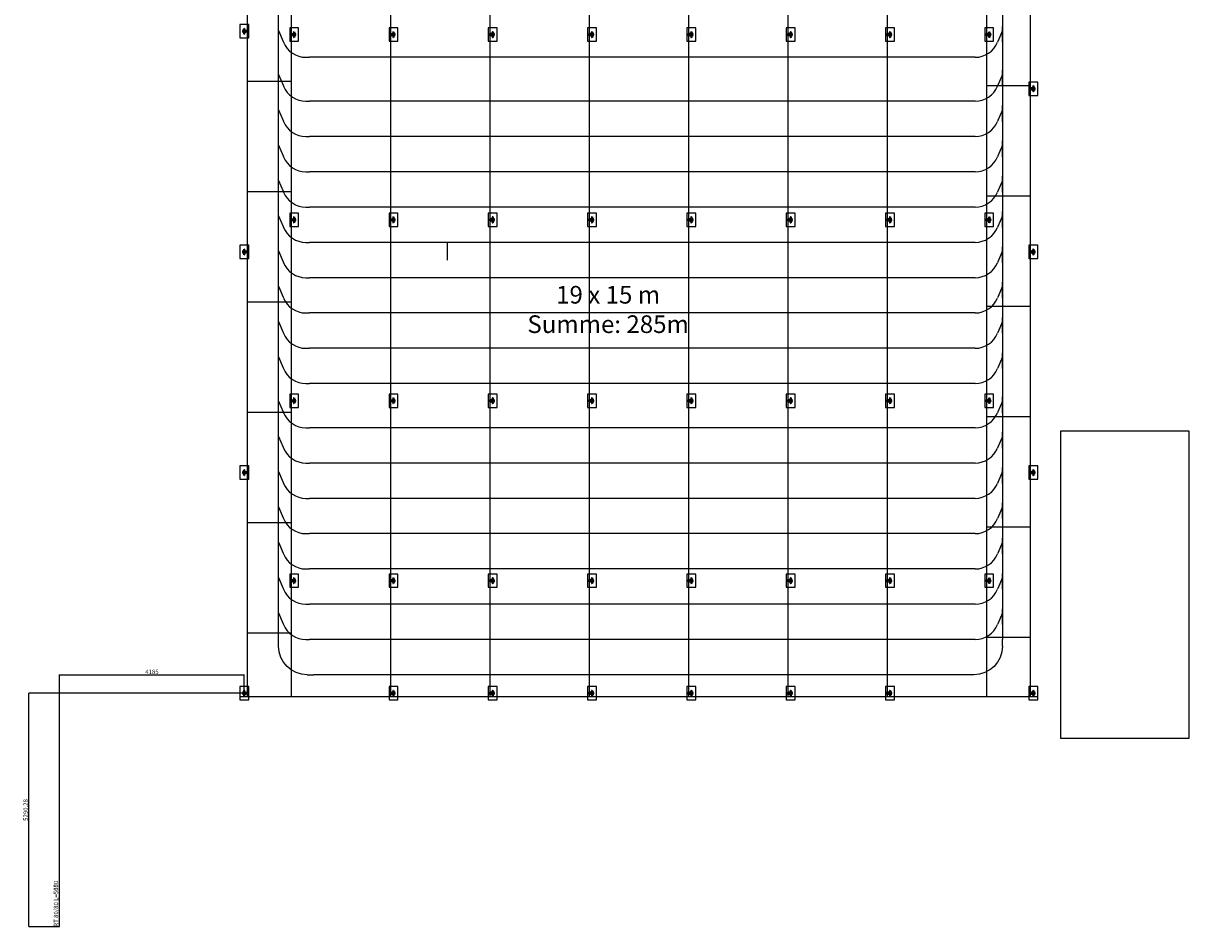
# Model space of a CAD drawing. Units: millimetres. Extents: x -28101 to 305535, y -240468 to 216988.
# Drawn here: x -821 to 25584, y 0 to 20470 of the extents above; entities that cross this region are included whole.
import ezdxf
from ezdxf.enums import TextEntityAlignment as Align

# ---------------------------------------------------------------- set-up
doc = ezdxf.new("R2010")
doc.units = ezdxf.units.MM
for name, pattern in [('AUSGEZOGEN', [0]), ('ByLayer1', [0]), ('ls3', [0.85, 0.4, -0.2, 0.05, -0.2])]:
    doc.linetypes.add(name, pattern=pattern)
for name, color, linetype in [('A-2', 2, 'Continuous'), ('D-1', 1, 'Continuous'), ('D-5', 5, 'Continuous'), ('D-5-BEM', 5, 'Continuous'), ('DIM', 106, 'Continuous'), ('Z-7', 7, 'AUSGEZOGEN')]:
    doc.layers.add(name, color=color, linetype=linetype)
doc.styles.add('Lan', font='arial.ttf', dxfattribs={"height": 100})
doc.styles.add('Pos', font='arial.ttf', dxfattribs={"height": 75})
doc.styles.get("Standard").update_dxf_attribs({"font": 'arial.ttf', "height": 100})
doc.dimstyles.new('ISO-25', dxfattribs={"dimtxt": 2.5, "dimasz": 2.5, "dimexe": 1.25, "dimexo": 0.625, "dimtad": 1, "dimtxsty": 'Standard', "dimcen": 2.5, "dimadec": 0, "dimazin": 0, "dimtfac": 1, "dimtmove": 0, "dimatfit": 3, "dimfxl": 1, "dimarcsym": 0})

# ---------------------------------------------------------------- blocks, each defined once
blk = doc.blocks.new('ccLab_202146131626218_48')
at = {"layer": 'A-2', "linetype": 'Continuous'}
for p, q in [((-618, 0), (-700, 0)), ((-102, -360), (-110, -340)), ((0, -605), (-102, -360)), ((0, -340), (0, -700))]:
    blk.add_line(p, q, dxfattribs=at)
blk.add_arc((-618, -550), 550, 22.5, 90, dxfattribs=at)
blk = doc.blocks.new('ITB06042021131626')
blk.add_blockref('ccLab_202146131626218_48', (0, 0))
at = {"flags": 1}
for tag in ['ETIKETTE', 'AUFLOESE', 'GRUPPE', 'C', 'B', 'A', 'BESCHR', 'ARTINR', 'MENGE', 'POSITION', 'LAYER', 'DETAILS']:
    blk.add_attdef(tag, (0, 0), '', height=3.5, dxfattribs=at)
blk = doc.blocks.new('ccLab_202146131638897_60')
at = {"layer": 'A-2', "linetype": 'Continuous'}
for p, q in [((618, 0), (700, 0)), ((0, -340), (0, -700)), ((0, -605), (102, -360)), ((102, -360), (110, -340))]:
    blk.add_line(p, q, dxfattribs=at)
blk.add_arc((618, -550), 550, 90, 157.5, dxfattribs=at)
blk = doc.blocks.new('ITB06042021131638')
blk.add_blockref('ccLab_202146131638897_60', (0, 0))
at = {"flags": 1}
for tag in ['ETIKETTE', 'AUFLOESE', 'GRUPPE', 'C', 'B', 'A', 'BESCHR', 'ARTINR', 'MENGE', 'POSITION', 'LAYER', 'DETAILS']:
    blk.add_attdef(tag, (0, 0), '', height=3.5, dxfattribs=at)
blk = doc.blocks.new('ccLab_2021461473797_170')
at = {"layer": 'A-2', "linetype": 'Continuous'}
for p, q in [((-650, 0), (-800, 0)), ((0, -650), (0, -800))]:
    blk.add_line(p, q, dxfattribs=at)
blk.add_arc((-650, -650), 650, 0, 90, dxfattribs=at)
blk = doc.blocks.new('ITB06042021140737')
blk.add_blockref('ccLab_2021461473797_170', (0, 0))
at = {"flags": 1}
for tag in ['ETIKETTE', 'AUFLOESE', 'GRUPPE', 'C', 'B', 'A', 'BESCHR', 'ARTINR', 'MENGE', 'POSITION', 'LAYER']:
    blk.add_attdef(tag, (0, 0), '', height=3.5, dxfattribs=at)
blk = doc.blocks.new('ccLab_2025122111429584_48')
at = {"layer": 'D-1', "linetype": 'Continuous'}
for p, q in [((100, 150), (-100, 150)), ((-100, 150), (-100, -150)), ((100, -150), (100, 150)), ((-100, -150), (100, -150))]:
    blk.add_line(p, q, dxfattribs=at)
for radius in [30, 15]:
    blk.add_circle((0, 0), radius, dxfattribs=at)
blk = doc.blocks.new('ccLab_2025122111429584_49')
at = {"layer": 'D-1', "color": 7, "linetype": 'ls3'}
for p, q in [((-45, 0), (90, 0)), ((-15, 49), (15, 49)), ((65, -5), (65, 5)), ((-15, -49), (15, -49))]:
    blk.add_line(p, q, dxfattribs=at)
at = {"layer": 'D-1', "color": 1, "linetype": 'ByLayer1', "true_color": 0xff0000}
for p, q in [((-12, 37), (-12, 65)), ((-12, 65), (-6, 65)), ((-6, 65), (-6, 33)), ((6, 33), (-6, 33)), ((12, 65), (6, 65)), ((6, 65), (6, 33)), ((12, 37), (12, 65)), ((64, 18), (44, 18)), ((44, 18), (44, -17)), ((60, -17), (60, 18)), ((64, -17), (64, 18)), ((66, 18), (70, 18)), ((66, -17), (66, 18)), ((66, 18), (86, 18)), ((66, -17), (66, 18)), ((70, 18), (70, -17)), ((86, 18), (86, -17)), ((-12, -65), (-12, -37)), ((-6, -65), (-12, -65)), ((-6, -33), (-6, -65)), ((6, -33), (6, -65)), ((6, -65), (12, -65)), ((12, -65), (12, -37)), ((44, -17), (64, -17)), ((70, -17), (66, -17)), ((86, -17), (66, -17))]:
    blk.add_line(p, q, dxfattribs=at)
for centre, radius, start, end in [((-2, 0), 38, 103.7002, 256.2998), ((-2, 0), 33, 96.9621, 263.0379), ((2, 0), 33, 276.9621, 83.0379), ((2, 0), 38, 283.7002, 76.2998)]:
    blk.add_arc(centre, radius, start, end, dxfattribs=at)
blk = doc.blocks.new('ITB02122025111427')
for name in ['ccLab_2025122111429584_48', 'ccLab_2025122111429584_49']:
    blk.add_blockref(name, (0, 0))
at = {"flags": 1}
for tag in ['ETIKETTE', 'AUFLOESE', 'GRUPPE', 'C', 'B', 'A', 'BESCHR', 'ARTINR', 'MENGE', 'POSITION', 'LAYER', 'DETAILS']:
    blk.add_attdef(tag, (0, 0), '', height=3.5, dxfattribs=at)
blk = doc.blocks.new('*D93')
at = {"layer": 'Defpoints', "color": 0}
for p in [(4185, 5710), (4185, 5290), (0, 0)]:
    blk.add_point(p, dxfattribs=at)
at = {"layer": 'DIM', "color": 0, "lineweight": -2}
for p, q in [((0, 1), (0, 5712)), ((2, 5710), (4183, 5710)), ((4185, 5291), (4185, 5712))]:
    blk.add_line(p, q, dxfattribs=at)
at = {"layer": 'DIM', "color": 0}
for points in [[(2, 5711), (2, 5710), (0, 5710)], [(4183, 5710), (4183, 5711), (4185, 5710)]]:
    blk.add_solid(points, dxfattribs=at)
at = {"layer": 'DIM', "color": 0, "insert": (2093, 5762), "char_height": 100, "attachment_point": 5}
blk.add_mtext('4185', dxfattribs=at)
blk = doc.blocks.new('*D94')
at = {"layer": 'Defpoints', "color": 0}
for p in [(-695, 5290), (4185, 5290), (0, 0)]:
    blk.add_point(p, dxfattribs=at)
at = {"layer": 'DIM', "color": 0, "lineweight": -2}
for p, q in [((4184, 5290), (-696, 5290)), ((-695, 2), (-695, 5288)), ((-1, 0), (-696, 0))]:
    blk.add_line(p, q, dxfattribs=at)
at = {"layer": 'DIM', "color": 0}
for points in [[(-695, 5288), (-695, 5288), (-695, 5290)], [(-695, 2), (-695, 2), (-695, 0)]]:
    blk.add_solid(points, dxfattribs=at)
at = {"layer": 'DIM', "color": 0, "insert": (-756, 2645), "char_height": 100, "attachment_point": 5, "rotation": 90}
blk.add_mtext('5290,28', dxfattribs=at)

msp = doc.modelspace()

# ---------------------------------------------------------------- linework, layer by layer
at = {"elevation": 620}
msp.add_lwpolyline([(22684.1011, 11233.3492), (25584.1011, 11233.3492), (25584.1011, 4263.3492), (22684.1011, 4263.3492)], close=True, dxfattribs=at)
at = {"layer": 'A-2'}
for p, q in [((4964.1011, 6506.1141), (4964.1011, 32856.1141)), ((21364.1011, 30256.1141), (21364.1011, 6506.1141)), ((20664.1011, 19700), (5664.1011, 19700)), ((20664.1011, 18706.1141), (5664.1011, 18706.1141)), ((20664.1011, 17906.1141), (5664.1011, 17906.1141)), ((20664.1011, 17106.1141), (5664.1011, 17106.1141)), ((20664.1011, 16306.1141), (5664.1011, 16306.1141)), ((20664.1011, 15506.1141), (5664.1011, 15506.1141)), ((20664.1011, 14706.1141), (5664.1011, 14706.1141)), ((20664.1011, 13906.1141), (5664.1011, 13906.1141)), ((20664.1011, 13106.1141), (5664.1011, 13106.1141)), ((20664.1011, 12306.1141), (5664.1011, 12306.1141)), ((20664.1011, 11306.1141), (5664.1011, 11306.1141)), ((20664.1011, 10506.1141), (5664.1011, 10506.1141)), ((20664.1011, 9706.1141), (5664.1011, 9706.1141)), ((20664.1011, 8906.1141), (5664.1011, 8906.1141)), ((20664.1011, 8106.1141), (5664.1011, 8106.1141)), ((20664.1011, 7306.1141), (5664.1011, 7306.1141)), ((20664.1011, 6506.1141), (5664.1011, 6506.1141)), ((20564.1011, 5706.1141), (5764.1011, 5706.1141))]:
    msp.add_line(p, q, dxfattribs=at)
at = {"layer": 'D-1'}
for p, q in [((7500, 21480), (7500, 5206.1141)), ((9750, 21480), (9750, 5206.1141)), ((12000, 21480), (12000, 5206.1141)), ((14250, 21480), (14250, 5206.1141)), ((16500, 21480), (16500, 5206.1141)), ((18750, 21480), (18750, 5206.1141)), ((4250, 19156.1141), (5250, 19156.1141)), ((22000, 19056.1141), (21000, 19056.1141)), ((4250, 16656.1141), (5250, 16656.1141)), ((22000, 16556.1141), (21000, 16556.1141)), ((4250, 14156.1141), (5250, 14156.1141)), ((22000, 14056.1141), (21000, 14056.1141)), ((4250, 11656.1141), (5250, 11656.1141)), ((22000, 11556.1141), (21000, 11556.1141)), ((4250, 9156.1141), (5250, 9156.1141)), ((22000, 9056.1141), (21000, 9056.1141)), ((4250, 6656.1141), (5250, 6656.1141)), ((22000, 6556.1141), (21000, 6556.1141))]:
    msp.add_line(p, q, dxfattribs=at)
at = {"layer": 'D-5'}
for p, q in [((4250, 34220.3125), (4250, 5206.1141)), ((5250, 34220.3125), (5250, 5206.1141)), ((21000, 31591.1141), (21000, 5206.1141)), ((22000, 5206.1141), (22000, 21560)), ((22165, 5206.1141), (4084.7844, 5206.1141))]:
    msp.add_line(p, q, dxfattribs=at)
at = {"layer": 'DIM'}
msp.add_line((8780, 15506.1141), (8780, 15106.1141), dxfattribs=at)

# ---------------------------------------------------------------- block references
at = {"layer": 'A-2', "rotation": 180}
for name, p in [('ITB06042021131626', (4964.1011, 19700)), ('ITB06042021131638', (21364.1011, 19700)), ('ITB06042021131626', (4964.1011, 18706.1141)), ('ITB06042021131638', (21364.1011, 18706.1141)), ('ITB06042021131626', (4964.1011, 17906.1141)), ('ITB06042021131638', (21364.1011, 17906.1141)), ('ITB06042021131626', (4964.1011, 17106.1141)), ('ITB06042021131638', (21364.1011, 17106.1141)), ('ITB06042021131626', (4964.1011, 16306.1141)), ('ITB06042021131638', (21364.1011, 16306.1141)), ('ITB06042021131626', (4964.1011, 15506.1141)), ('ITB06042021131638', (21364.1011, 15506.1141)), ('ITB06042021131626', (4964.1011, 14706.1141)), ('ITB06042021131638', (21364.1011, 14706.1141)), ('ITB06042021131626', (4964.1011, 13906.1141)), ('ITB06042021131638', (21364.1011, 13906.1141)), ('ITB06042021131626', (4964.1011, 13106.1141)), ('ITB06042021131638', (21364.1011, 13106.1141)), ('ITB06042021131626', (4964.1011, 12306.1141)), ('ITB06042021131638', (21364.1011, 12306.1141)), ('ITB06042021131626', (4964.1011, 11306.1141)), ('ITB06042021131638', (21364.1011, 11306.1141)), ('ITB06042021131626', (4964.1011, 10506.1141)), ('ITB06042021131638', (21364.1011, 10506.1141)), ('ITB06042021131626', (4964.1011, 9706.1141)), ('ITB06042021131638', (21364.1011, 9706.1141)), ('ITB06042021131626', (4964.1011, 8906.1141)), ('ITB06042021131638', (21364.1011, 8906.1141)), ('ITB06042021131626', (4964.1011, 8106.1141)), ('ITB06042021131638', (21364.1011, 8106.1141)), ('ITB06042021131626', (4964.1011, 7306.1141)), ('ITB06042021131638', (21364.1011, 7306.1141)), ('ITB06042021131626', (4964.1011, 6506.1141)), ('ITB06042021131638', (21364.1011, 6506.1141))]:
    msp.add_blockref(name, p, dxfattribs=at)
at = {"layer": 'A-2', "xscale": -1}
for p, rotation in [((4964.1011, 5706.1141), 90), ((21364.1011, 5706.1141), 180)]:
    msp.add_blockref('ITB06042021140737', p, dxfattribs=dict(at, rotation=rotation))
at = {"layer": 'D-1'}
for p, rotation in [((4185, 20290.277), 360), ((5315, 20213.8349), 180), ((7565, 20213.8349), 180), ((9815, 20213.8349), 180), ((12065, 20213.8349), 180), ((14315, 20213.8349), 180), ((16565, 20213.8349), 180), ((18815, 20213.8349), 180), ((21065, 20213.8349), 180), ((22065, 18987.9231), 180), ((5315, 16016.6925), 180), ((7565, 16016.6925), 180), ((9815, 16016.6925), 180), ((12065, 16016.6925), 180), ((14315, 16016.6925), 180), ((16565, 16016.6925), 180), ((18815, 16016.6925), 180), ((21065, 16016.6925), 180), ((4185, 15290.277), 360), ((22065, 15290.277), 180), ((5315, 11916.7576), 180), ((7565, 11916.7576), 180), ((9815, 11916.7576), 180), ((12065, 11916.7576), 180), ((14315, 11916.7576), 180), ((16565, 11916.7576), 180), ((18815, 11916.7576), 180), ((21065, 11916.7576), 180), ((4185, 10290.277), 360), ((22065, 10290.277), 180), ((5315, 7839.9394), 180), ((7565, 7839.9394), 180), ((9815, 7839.9394), 180), ((12065, 7839.9394), 180), ((14315, 7839.9394), 180), ((16565, 7839.9394), 180), ((18815, 7839.9394), 180), ((21065, 7839.9394), 180), ((4185, 5290.277), 360), ((7565, 5290.277), 180), ((9815, 5290.277), 180), ((12065, 5290.277), 180), ((14315, 5290.277), 180), ((16565, 5290.277), 180), ((18815, 5290.277), 180), ((22065, 5290.277), 180)]:
    msp.add_blockref('ITB02122025111427', p, dxfattribs=dict(at, rotation=rotation))

# ---------------------------------------------------------------- texts
at = {"layer": 'D-5-BEM', "style": 'Lan'}
for s, p in [('RT 80/80 L=5000', (0, 0, 590)), ('RT 80/80 L=5650', (0, 0, -1180))]:
    msp.add_text(s, height=100, rotation=90, dxfattribs=at).set_placement(p, align=Align.BOTTOM_LEFT)
at = {"layer": 'Z-7', "insert": (12429.0678, 13985.9923), "char_height": 400, "width": 9500, "attachment_point": 5, "style": 'Pos'}
msp.add_mtext('\\fArial|b1|i0;19 x 15 m\\PSumme: 285m', dxfattribs=at)

# ---------------------------------------------------------------- dimensions: what is measured, and where the dimension line sits
at = {"layer": 'DIM'}
dim = msp.add_linear_dim(base=(4185, 5710.277), p1=(0, 0), p2=(4185, 5290.277), dimstyle='ISO-25', dxfattribs=at)
dim.commit()
dim.dimension.update_dxf_attribs({"geometry": '*D93', "text_midpoint": (2092.5, 5761.952)})
dim = msp.add_linear_dim(base=(-695, 5290.277), p1=(0, 0), p2=(4185, 5290.277), angle=90, dimstyle='ISO-25', dxfattribs=at)
dim.commit()
dim.dimension.update_dxf_attribs({"geometry": '*D94', "text_midpoint": (-755.675, 2645.1385)})

doc.saveas('drawing.dxf')
